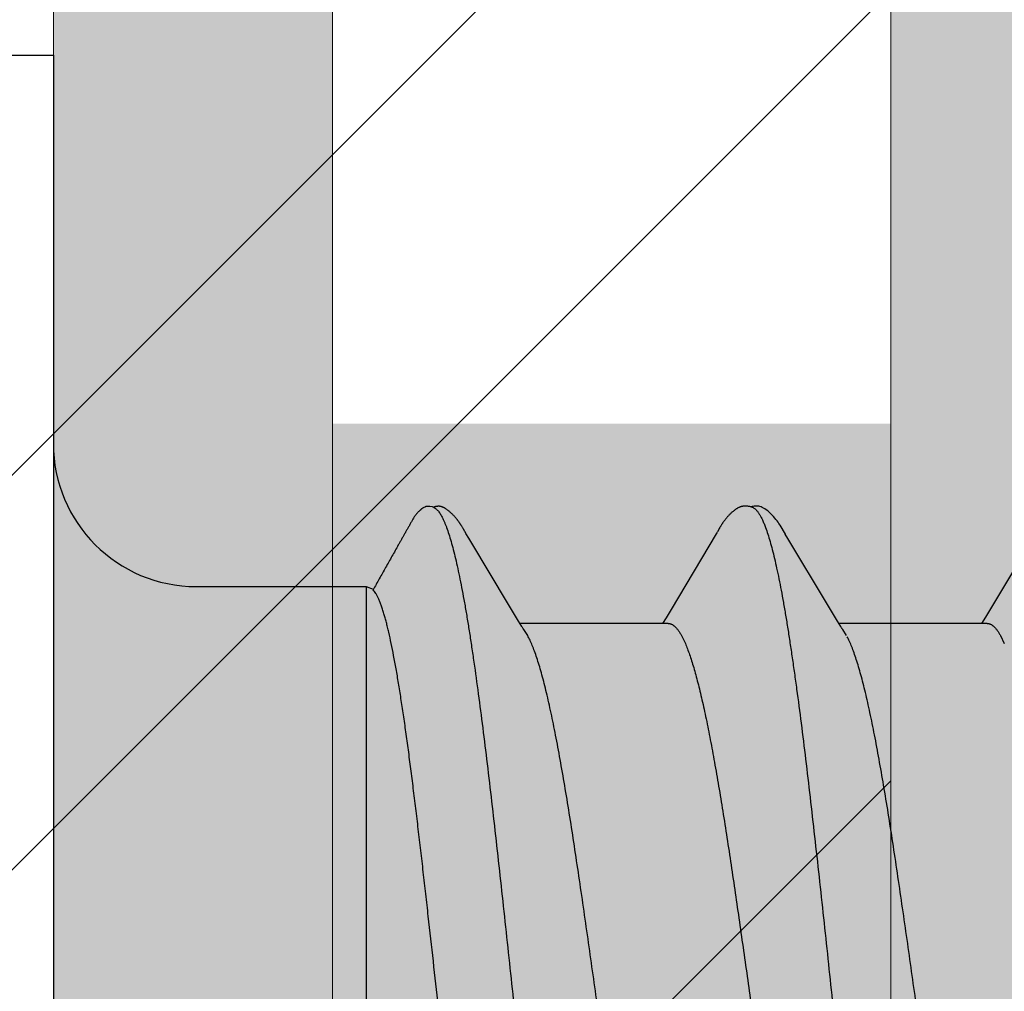
# Model space of a CAD drawing. Units: inches. Extents: x 86.2 to 97.6, y 49.7 to 59.4.
# Drawn here: x 95.1 to 95.4, y 56.3 to 56.5 of the extents above; entities that cross this region are included whole.
import ezdxf

# ---------------------------------------------------------------- set-up
doc = ezdxf.new("R2010")
doc.units = ezdxf.units.IN
doc.header["$MEASUREMENT"] = 0
doc.layers.get('0').update_dxf_attribs({"lineweight": 0})
for name, color, linetype, lineweight in [('ALUM', 7, 'Continuous', 0), ('DIMENSION', 9, 'Continuous', 0), ('HATCH', 8, 'Continuous', 0), ('MISC', 8, 'Continuous', 0), ('SCREW', 9, 'Continuous', 0)]:
    doc.layers.add(name, color=color, linetype=linetype, lineweight=lineweight)
doc.layers.add('Fastener', color=9, linetype='Continuous')
doc.styles.add('BORDER', font='GOTHIC.TTF')
doc.dimstyles.new('aprop', dxfattribs={"dimtxt": 0.1, "dimasz": 0.09, "dimexe": 0.0625, "dimexo": 0.0625, "dimgap": 0.062, "dimtad": 1, "dimdec": 4, "dimzin": 3, "dimdsep": 46, "dimlunit": 4, "dimtxsty": 'BORDER', "dimblk": 'ARCHTICK', "dimcen": 0.09, "dimclrd": 256, "dimclre": 256, "dimclrt": 256, "dimazin": 0, "dimtfac": 1, "dimtdec": 4, "dimtix": 1, "dimtmove": 2, "dimatfit": 2, "dimldrblk": 'ARCHTICK', "dimfxl": 1, "dimfrac": 2, "dimtolj": 1, "dimtzin": 0, "dimlwd": -1, "dimlwe": -1, "dimarcsym": 0})

# ---------------------------------------------------------------- blocks, each defined once
blk = doc.blocks.new('#12-14 x 2.00 HWH Steel Fastener')
at = {"layer": 'Fastener', "linetype": 'Continuous'}
for p, q in [((-0.031, 0.2075), (0, 0.2075)), ((0, 0.2075), (0, -0.2075)), ((0.08485, 0.10632), (0.08428, 0.10644)), ((0.08516, 0.1062), (0.08485, 0.10632)), ((0.0852, 0.10629), (0.08507, 0.10623)), ((0.08523, 0.10617), (0.08516, 0.1062)), ((0.0915, 0.10188), (0.09141, 0.10203)), ((0.09175, 0.10146), (0.09165, 0.10164)), ((0.09187, 0.10126), (0.09175, 0.10146)), ((0.14908, 0.10151), (0.14897, 0.10131)), ((0.14918, 0.10169), (0.14908, 0.10151)), ((0.09207, 0.1009), (0.09187, 0.10126)), ((0.09216, 0.10075), (0.09207, 0.1009)), ((0.09301, 0.09933), (0.09237, 0.10038)), ((0.09346, 0.09857), (0.09301, 0.09933)), ((0.14838, 0.10029), (0.13828, 0.08334)), ((0.14852, 0.10052), (0.14838, 0.10029)), ((0.1486, 0.10066), (0.14852, 0.10052)), ((0.14866, 0.10077), (0.1486, 0.10066)), ((0.14897, 0.10131), (0.14866, 0.10077)), ((0.16445, 0.09926), (0.16386, 0.10024)), ((0.17331, 0.08446), (0.16445, 0.09926)), ((0.10189, 0.08448), (0.09346, 0.09857)), ((0.21536, 0.09284), (0.2098, 0.08354)), ((0.032, 0.0885), (0.07, 0.0885)), ((0.07, 0.0885), (0.07, -0.0885)), ((0.07, 0.0885), (0.07161, 0.08789)), ((0.10414, 0.08077), (0.10189, 0.08448)), ((0.17555, 0.08075), (0.17331, 0.08446)), ((0.13828, 0.08334), (0.13717, 0.08151)), ((0.10488, 0.07954), (0.10414, 0.08077)), ((0.13764, 0.08025), (0.10445, 0.08025)), ((0.13717, 0.08151), (0.1364, 0.08025)), ((0.17629, 0.07953), (0.17555, 0.08075)), ((0.20904, 0.08025), (0.17585, 0.08025)), ((0.10619, 0.07752), (0.1053, 0.0789)), ((0.14062, 0.07752), (0.14148, 0.07572)), ((0.17759, 0.07752), (0.1767, 0.0789)), ((0.21202, 0.07752), (0.21288, 0.07572))]:
    blk.add_line(p, q, dxfattribs=at)
for points in [[(0.09141, 0.10203), (0.09136, 0.10211), (0.09132, 0.10218), (0.09127, 0.10226), (0.09122, 0.10233), (0.09118, 0.1024), (0.09113, 0.10248), (0.09108, 0.10255), (0.09103, 0.10263), (0.09098, 0.1027), (0.09092, 0.10278), (0.09087, 0.10286), (0.09081, 0.10294), (0.09076, 0.10302), (0.0907, 0.1031), (0.09064, 0.10318), (0.09058, 0.10326), (0.09051, 0.10335), (0.09045, 0.10343), (0.09038, 0.10352), (0.09031, 0.1036), (0.09024, 0.10369), (0.09017, 0.10377), (0.0901, 0.10386), (0.09003, 0.10395), (0.08995, 0.10404), (0.08987, 0.10412), (0.08979, 0.10421), (0.08971, 0.1043), (0.08962, 0.10439), (0.08954, 0.10449), (0.08945, 0.10458), (0.08935, 0.10467), (0.08925, 0.10477), (0.08915, 0.10486), (0.08905, 0.10496), (0.08894, 0.10506), (0.08883, 0.10515), (0.08872, 0.10525), (0.08861, 0.10535), (0.08849, 0.10544), (0.08837, 0.10554), (0.08826, 0.10562), (0.08815, 0.1057), (0.08806, 0.10577), (0.08797, 0.10583), (0.08788, 0.10589), (0.08779, 0.10595), (0.08771, 0.106), (0.08763, 0.10605), (0.08754, 0.10609), (0.08746, 0.10614), (0.08738, 0.10618), (0.0873, 0.10622), (0.08722, 0.10625), (0.08714, 0.10629), (0.08705, 0.10632), (0.08697, 0.10635), (0.08689, 0.10638), (0.0868, 0.1064)], [(0.15466, 0.10652), (0.15455, 0.10651), (0.15445, 0.1065), (0.15435, 0.10648), (0.15425, 0.10646), (0.15415, 0.10644), (0.15406, 0.10642), (0.15396, 0.10639), (0.15387, 0.10636), (0.15378, 0.10633), (0.15369, 0.1063), (0.1536, 0.10626), (0.15351, 0.10622), (0.15342, 0.10618), (0.15333, 0.10614), (0.15324, 0.10609), (0.15315, 0.10604), (0.15306, 0.10599), (0.15297, 0.10593), (0.15288, 0.10587), (0.15278, 0.1058), (0.15268, 0.10573), (0.15257, 0.10565), (0.15245, 0.10556), (0.15231, 0.10545), (0.15218, 0.10534), (0.15205, 0.10523), (0.15192, 0.10512), (0.1518, 0.10501), (0.15168, 0.1049), (0.15156, 0.10479), (0.15145, 0.10468), (0.15134, 0.10457), (0.15124, 0.10447), (0.15114, 0.10436), (0.15104, 0.10426), (0.15095, 0.10416), (0.15086, 0.10405), (0.15077, 0.10395), (0.15069, 0.10385), (0.15061, 0.10376), (0.15053, 0.10366), (0.15045, 0.10356), (0.15037, 0.10346), (0.1503, 0.10337), (0.15023, 0.10327), (0.15016, 0.10318), (0.15009, 0.10308), (0.15002, 0.10299), (0.14996, 0.1029), (0.14989, 0.10281), (0.14983, 0.10272), (0.14977, 0.10263), (0.14972, 0.10254), (0.14966, 0.10246), (0.1496, 0.10237), (0.14955, 0.10229), (0.1495, 0.1022), (0.14944, 0.10212), (0.14939, 0.10204), (0.14934, 0.10195), (0.14929, 0.10186), (0.14918, 0.10169)], [(0.15663, 0.10617), (0.15661, 0.10618), (0.15651, 0.10622), (0.15641, 0.10626), (0.1563, 0.1063), (0.15618, 0.10634), (0.15605, 0.10637), (0.15591, 0.10641), (0.15576, 0.10644), (0.15561, 0.10646), (0.15546, 0.10649), (0.15532, 0.1065), (0.15517, 0.10652), (0.15503, 0.10652), (0.1549, 0.10653), (0.15478, 0.10652), (0.15466, 0.10652)], [(0.1587, 0.10621), (0.15844, 0.10632), (0.15818, 0.10641), (0.15791, 0.10647), (0.15762, 0.10651), (0.15729, 0.10653), (0.1569, 0.10651), (0.15647, 0.10645), (0.15609, 0.10636)], [(0.16388, 0.1002), (0.16267, 0.10225), (0.16243, 0.10263), (0.16222, 0.10293), (0.162, 0.10324), (0.16176, 0.10354), (0.16151, 0.10385), (0.16124, 0.10416), (0.16095, 0.10447), (0.16063, 0.10479), (0.16028, 0.10511), (0.15991, 0.10542), (0.15954, 0.10571), (0.15924, 0.10592), (0.15896, 0.10608), (0.1587, 0.10621)], [(0.09165, 0.10164), (0.0916, 0.10172), (0.0915, 0.10188)], [(0.09237, 0.10038), (0.09224, 0.1006), (0.09219, 0.10068), (0.09216, 0.10075)], [(0.2098, 0.08354), (0.20867, 0.08168), (0.2078, 0.08025)], [(0.1053, 0.0789), (0.10528, 0.07892), (0.10526, 0.07895), (0.10524, 0.07898), (0.10521, 0.07902), (0.10518, 0.07906), (0.10515, 0.07911), (0.10512, 0.07916), (0.10508, 0.07922), (0.10503, 0.0793), (0.10496, 0.07941), (0.10488, 0.07954)], [(0.1767, 0.0789), (0.1767, 0.0789), (0.17667, 0.07893), (0.17665, 0.07897), (0.17662, 0.07901), (0.17659, 0.07905), (0.17656, 0.07909), (0.17653, 0.07915), (0.17648, 0.07921), (0.17643, 0.07929), (0.17637, 0.07939), (0.17629, 0.07953)]]:
    blk.add_lwpolyline(points, dxfattribs=at)
for centre, radius, start, end in [((0.032, 0.1205), 0.032, 180, 270), ((0.09222, 0.06988), 0.01592, 27.6458, 28.6781)]:
    blk.add_arc(centre, radius, start, end, dxfattribs=at)
for points, knots in [([(0.08428, 0.10644), (0.08422, 0.10644), (0.08408, 0.10646), (0.08387, 0.10646), (0.08367, 0.10645), (0.08348, 0.10642), (0.0833, 0.10637), (0.08307, 0.10629), (0.08286, 0.10617), (0.08266, 0.10604), (0.08251, 0.10593), (0.08237, 0.10582), (0.08223, 0.1057), (0.08209, 0.10558), (0.08191, 0.10542), (0.08169, 0.10521), (0.08145, 0.10494), (0.08121, 0.10466), (0.08099, 0.10438), (0.08078, 0.10409), (0.08059, 0.10378), (0.08041, 0.10347), (0.08023, 0.10316), (0.08006, 0.10284), (0.07989, 0.10252), (0.07971, 0.1022), (0.07954, 0.10189), (0.07936, 0.10158), (0.07918, 0.10127), (0.07894, 0.10085), (0.07864, 0.10033), (0.07829, 0.0997), (0.07793, 0.09907), (0.07758, 0.09844), (0.07711, 0.0976), (0.07652, 0.09655), (0.07581, 0.09529), (0.0751, 0.09403), (0.07415, 0.09236), (0.07321, 0.09068), (0.07226, 0.089), (0.07179, 0.08816), (0.07156, 0.08774)], [0, 0, 0, 0, 0.008998, 0.017949, 0.026674, 0.03504, 0.043097, 0.050959, 0.066432, 0.074162, 0.081922, 0.089719, 0.09755, 0.105405, 0.113275, 0.129023, 0.144721, 0.16031, 0.175804, 0.191259, 0.206723, 0.222236, 0.2378, 0.253393, 0.268982, 0.284547, 0.300094, 0.315633, 0.331171, 0.346714, 0.377815, 0.408927, 0.440044, 0.471156, 0.502265, 0.564476, 0.626691, 0.688906, 0.751119, 0.875546, 0.93777, 1, 1, 1, 1]), ([(0.0868, 0.1064), (0.08674, 0.10642), (0.08665, 0.10644), (0.08651, 0.10646), (0.08638, 0.10647), (0.0862, 0.10648), (0.08598, 0.10646), (0.08577, 0.10644), (0.08557, 0.1064), (0.08538, 0.10635), (0.08526, 0.10631), (0.0852, 0.10629)], [0, 0, 0, 0, 0.119685, 0.18133, 0.24446, 0.374405, 0.507077, 0.639397, 0.768012, 0.889408, 1, 1, 1, 1]), ([(0.08523, 0.10617), (0.08538, 0.1061), (0.0856, 0.10596), (0.08586, 0.10573), (0.08599, 0.10559), (0.08606, 0.10552)], [0, 0, 0, 0, 0.459308, 0.71834, 1, 1, 1, 1]), ([(0.15663, 0.10617), (0.15675, 0.10611), (0.15694, 0.106), (0.15717, 0.10582), (0.15734, 0.10565), (0.15752, 0.10545), (0.15769, 0.10523), (0.15787, 0.10499), (0.15811, 0.10462), (0.15841, 0.10409), (0.15876, 0.10338), (0.15911, 0.10257), (0.15933, 0.102), (0.15944, 0.1017)], [0, 0, 0, 0, 0.076104, 0.118199, 0.163392, 0.211927, 0.264, 0.319766, 0.379342, 0.510225, 0.657148, 0.820365, 1, 1, 1, 1]), ([(0.08606, 0.10552), (0.08615, 0.10542), (0.08632, 0.10521), (0.08657, 0.10485), (0.08681, 0.10444), (0.08706, 0.10399), (0.08731, 0.10349), (0.08755, 0.10293), (0.0878, 0.10233), (0.08796, 0.10191), (0.08804, 0.1017)], [0, 0, 0, 0, 0.090769, 0.190712, 0.30024, 0.419654, 0.54918, 0.688992, 0.839231, 1, 1, 1, 1]), ([(0.08804, 0.1017), (0.08822, 0.10122), (0.08856, 0.1002), (0.08906, 0.09857), (0.08955, 0.09674), (0.09005, 0.09472), (0.09054, 0.09251), (0.09104, 0.09013), (0.09154, 0.08757), (0.09204, 0.08484), (0.09254, 0.08195), (0.09303, 0.07891), (0.09353, 0.07573), (0.0942, 0.07122), (0.09504, 0.06525), (0.09602, 0.05771), (0.09701, 0.04972), (0.098, 0.04134), (0.09899, 0.03265), (0.09998, 0.02371), (0.10097, 0.0146), (0.10196, 0.00538), (0.10295, -0.00388), (0.10394, -0.01309), (0.10492, -0.0222), (0.10591, -0.03113), (0.1069, -0.03983), (0.10788, -0.04824), (0.10887, -0.05628), (0.10985, -0.06389), (0.11069, -0.06993), (0.11136, -0.07452), (0.11186, -0.07776), (0.11236, -0.08086), (0.11286, -0.08382), (0.11336, -0.08662), (0.11386, -0.08925), (0.11436, -0.09171), (0.11486, -0.09398), (0.11536, -0.09607), (0.11585, -0.09797), (0.11628, -0.09944), (0.11662, -0.10051), (0.11687, -0.10124), (0.11711, -0.10192), (0.11736, -0.10256), (0.11761, -0.10314), (0.11786, -0.10368), (0.1181, -0.10416), (0.11835, -0.1046), (0.1186, -0.10499), (0.11885, -0.10532), (0.11909, -0.10561), (0.11941, -0.10592), (0.11967, -0.10609), (0.11985, -0.10617)], [0, 0, 0, 0, 0.007211, 0.015299, 0.024269, 0.03412, 0.044839, 0.056398, 0.068769, 0.081921, 0.095814, 0.110405, 0.125656, 0.141547, 0.175231, 0.211346, 0.249617, 0.289711, 0.331257, 0.373953, 0.417511, 0.461557, 0.505737, 0.549754, 0.593271, 0.635936, 0.677506, 0.717719, 0.756198, 0.792624, 0.826769, 0.842936, 0.858483, 0.873386, 0.887603, 0.901087, 0.913792, 0.925684, 0.936737, 0.946926, 0.956233, 0.964657, 0.968538, 0.9722, 0.975643, 0.978868, 0.981876, 0.984671, 0.987254, 0.98963, 0.991805, 0.993784, 0.995579, 0.997201, 1, 1, 1, 1]), ([(0.15944, 0.1017), (0.15962, 0.10122), (0.15996, 0.1002), (0.16046, 0.09857), (0.16095, 0.09674), (0.16144, 0.09473), (0.16194, 0.09254), (0.16243, 0.09017), (0.16293, 0.08762), (0.16343, 0.08491), (0.16392, 0.08204), (0.16442, 0.07902), (0.16491, 0.07584), (0.16541, 0.07252), (0.1659, 0.06906), (0.16658, 0.06418), (0.16742, 0.05776), (0.16841, 0.04972), (0.16941, 0.04126), (0.17041, 0.03249), (0.17175, 0.02042), (0.17306, 0.00819), (0.17438, -0.0041), (0.17536, -0.01331), (0.17635, -0.02242), (0.17734, -0.03135), (0.17832, -0.04005), (0.17931, -0.04845), (0.18029, -0.05648), (0.18113, -0.06292), (0.1818, -0.06785), (0.1823, -0.07135), (0.18279, -0.07473), (0.18329, -0.07796), (0.18379, -0.08104), (0.18428, -0.08397), (0.18478, -0.08673), (0.18527, -0.08933), (0.18577, -0.09177), (0.18627, -0.09402), (0.18676, -0.0961), (0.18726, -0.09799), (0.18768, -0.09944), (0.18802, -0.10051), (0.18827, -0.10124), (0.18851, -0.10192), (0.18876, -0.10255), (0.18901, -0.10314), (0.18925, -0.10367), (0.1895, -0.10416), (0.18975, -0.10459), (0.19, -0.10498), (0.19024, -0.10532), (0.19049, -0.10561), (0.19081, -0.10591), (0.19107, -0.10609), (0.19125, -0.10617)], [0, 0, 0, 0, 0.007215, 0.015301, 0.024255, 0.03407, 0.044732, 0.056216, 0.068498, 0.081555, 0.095362, 0.109896, 0.125133, 0.14105, 0.157624, 0.174832, 0.211063, 0.24957, 0.290056, 0.332077, 0.375117, 0.462649, 0.506774, 0.550793, 0.594336, 0.637004, 0.678542, 0.718705, 0.757159, 0.793607, 0.811002, 0.8278, 0.843965, 0.859461, 0.874256, 0.888325, 0.901648, 0.914204, 0.925969, 0.936919, 0.947031, 0.956287, 0.964679, 0.968549, 0.972201, 0.975635, 0.978852, 0.981854, 0.984644, 0.987224, 0.989599, 0.991775, 0.993758, 0.995558, 0.997186, 1, 1, 1, 1]), ([(0.07401, 0.08242), (0.07391, 0.08275), (0.07371, 0.08338), (0.07341, 0.08428), (0.0731, 0.08508), (0.0728, 0.0858), (0.07249, 0.08642), (0.07219, 0.08695), (0.07188, 0.08739), (0.07167, 0.08764), (0.07156, 0.08774)], [0, 0, 0, 0, 0.174783, 0.335082, 0.480882, 0.612259, 0.729415, 0.832684, 0.922596, 1, 1, 1, 1]), ([(0.0919, -0.05091), (0.09171, -0.04962), (0.09133, -0.04697), (0.09077, -0.04291), (0.0902, -0.03867), (0.08964, -0.03427), (0.08907, -0.02972), (0.08849, -0.02505), (0.08792, -0.02027), (0.08735, -0.01539), (0.08678, -0.01045), (0.08601, -0.00377), (0.08507, 0.00462), (0.08413, 0.013), (0.08338, 0.01966), (0.08282, 0.02457), (0.08226, 0.02941), (0.0817, 0.03416), (0.08115, 0.0388), (0.08059, 0.0433), (0.08004, 0.04766), (0.07949, 0.05187), (0.07894, 0.0559), (0.07839, 0.05974), (0.07784, 0.06338), (0.07729, 0.06681), (0.07675, 0.07002), (0.0762, 0.07299), (0.07566, 0.07571), (0.0752, 0.07783), (0.07483, 0.07939), (0.07456, 0.08046), (0.07429, 0.08147), (0.0741, 0.08211), (0.07401, 0.08242)], [0, 0, 0, 0, 0.029064, 0.05958, 0.091412, 0.124431, 0.158515, 0.193537, 0.229361, 0.265851, 0.302869, 0.340276, 0.415698, 0.490998, 0.528257, 0.565076, 0.601323, 0.636869, 0.671589, 0.705362, 0.738072, 0.769606, 0.799858, 0.828728, 0.856121, 0.881949, 0.906128, 0.928583, 0.949252, 0.968078, 0.976783, 0.985009, 0.99275, 1, 1, 1, 1]), ([(0.13764, 0.08025), (0.13771, 0.08025), (0.13783, 0.08024), (0.13802, 0.08021), (0.1382, 0.08016), (0.13846, 0.08005), (0.13878, 0.07986), (0.13915, 0.07955), (0.13953, 0.07916), (0.1399, 0.07869), (0.14027, 0.07814), (0.1405, 0.07773), (0.14062, 0.07752)], [0, 0, 0, 0, 0.044127, 0.088884, 0.134845, 0.182529, 0.284707, 0.39841, 0.525642, 0.667761, 0.82568, 1, 1, 1, 1]), ([(0.20904, 0.08025), (0.20911, 0.08025), (0.20923, 0.08024), (0.20942, 0.08021), (0.20961, 0.08015), (0.20986, 0.08005), (0.21018, 0.07986), (0.21056, 0.07955), (0.21093, 0.07916), (0.2113, 0.07869), (0.21167, 0.07813), (0.2119, 0.07773), (0.21202, 0.07752)], [0, 0, 0, 0, 0.044289, 0.089181, 0.135249, 0.183013, 0.285301, 0.399063, 0.526298, 0.668333, 0.826044, 1, 1, 1, 1]), ([(0.13891, -0.08025), (0.13883, -0.08025), (0.13865, -0.08024), (0.1384, -0.08017), (0.13814, -0.08007), (0.13789, -0.07993), (0.13763, -0.07975), (0.13738, -0.07953), (0.13712, -0.07927), (0.13687, -0.07896), (0.13662, -0.07862), (0.13636, -0.07824), (0.13611, -0.07782), (0.13585, -0.07737), (0.1356, -0.07687), (0.13525, -0.07614), (0.13482, -0.07512), (0.13431, -0.07378), (0.1338, -0.07229), (0.13329, -0.07065), (0.13278, -0.06886), (0.13227, -0.06693), (0.13175, -0.06486), (0.13124, -0.06266), (0.13073, -0.06033), (0.13022, -0.05789), (0.12952, -0.05443), (0.12867, -0.04985), (0.12766, -0.04407), (0.12665, -0.03793), (0.12564, -0.03149), (0.12463, -0.0248), (0.12362, -0.01792), (0.12227, -0.00851), (0.12092, 0.00099), (0.11957, 0.01051), (0.11856, 0.01756), (0.11754, 0.02448), (0.11653, 0.0312), (0.11552, 0.03768), (0.1145, 0.04386), (0.11364, 0.04878), (0.11296, 0.05253), (0.11245, 0.05518), (0.11194, 0.05772), (0.11144, 0.06015), (0.11093, 0.06247), (0.11042, 0.06466), (0.10991, 0.06674), (0.1094, 0.06867), (0.10889, 0.07047), (0.10838, 0.07213), (0.10787, 0.07363), (0.10736, 0.07498), (0.10686, 0.07618), (0.1065, 0.07692), (0.10632, 0.07726)], [0, 0, 0, 0, 0.001574, 0.003185, 0.004868, 0.006657, 0.008576, 0.010648, 0.01289, 0.015314, 0.017931, 0.020747, 0.023768, 0.026997, 0.030436, 0.034087, 0.042032, 0.050847, 0.060548, 0.071146, 0.082632, 0.094975, 0.108141, 0.122094, 0.136787, 0.152172, 0.168203, 0.20211, 0.238369, 0.276815, 0.317188, 0.358998, 0.401901, 0.445812, 0.534927, 0.579452, 0.623609, 0.666823, 0.708803, 0.749375, 0.788101, 0.824572, 0.841874, 0.858519, 0.874502, 0.889819, 0.904459, 0.918385, 0.931553, 0.943923, 0.955462, 0.966142, 0.975939, 0.984841, 0.992856, 1, 1, 1, 1]), ([(0.21031, -0.08025), (0.21023, -0.08025), (0.21005, -0.08024), (0.20979, -0.08017), (0.20954, -0.08007), (0.20928, -0.07992), (0.20902, -0.07974), (0.20877, -0.07952), (0.20851, -0.07925), (0.20826, -0.07895), (0.20801, -0.07861), (0.20775, -0.07823), (0.2075, -0.07781), (0.20725, -0.07735), (0.20699, -0.07686), (0.20665, -0.07612), (0.20621, -0.07511), (0.20571, -0.07378), (0.2052, -0.07229), (0.20469, -0.07066), (0.20418, -0.06888), (0.20368, -0.06697), (0.20317, -0.06492), (0.20266, -0.06275), (0.20215, -0.06045), (0.20164, -0.05803), (0.20114, -0.05549), (0.20063, -0.05284), (0.19994, -0.0491), (0.19908, -0.0442), (0.19807, -0.03806), (0.19706, -0.03163), (0.19605, -0.02494), (0.19504, -0.01807), (0.19369, -0.00866), (0.19234, 0.00084), (0.191, 0.01035), (0.18998, 0.0174), (0.18896, 0.02436), (0.18794, 0.03114), (0.18692, 0.03768), (0.1859, 0.0439), (0.18488, 0.04973), (0.18402, 0.05434), (0.18333, 0.0578), (0.18282, 0.06024), (0.18231, 0.06254), (0.18181, 0.06473), (0.1813, 0.06678), (0.18079, 0.0687), (0.18028, 0.07049), (0.17977, 0.07214), (0.17927, 0.07364), (0.17876, 0.07498), (0.17826, 0.07618), (0.1779, 0.07692), (0.17772, 0.07726)], [0, 0, 0, 0, 0.001585, 0.003209, 0.004908, 0.006713, 0.008649, 0.010737, 0.01299, 0.015422, 0.018039, 0.020852, 0.023865, 0.027084, 0.030513, 0.034156, 0.042089, 0.050894, 0.060571, 0.071117, 0.082517, 0.094739, 0.107748, 0.121516, 0.136033, 0.151293, 0.167286, 0.183969, 0.201283, 0.237584, 0.275982, 0.316321, 0.358113, 0.401, 0.444897, 0.53404, 0.578463, 0.622487, 0.665953, 0.708462, 0.749463, 0.78841, 0.824952, 0.859018, 0.875061, 0.89039, 0.90497, 0.918787, 0.931834, 0.944103, 0.955569, 0.966201, 0.975966, 0.984848, 0.992856, 1, 1, 1, 1]), ([(0.14148, 0.07572), (0.14164, 0.07534), (0.14197, 0.07453), (0.14243, 0.07325), (0.14289, 0.07185), (0.14336, 0.07033), (0.14382, 0.06869), (0.14429, 0.06694), (0.14475, 0.06508), (0.14521, 0.0631), (0.14568, 0.06102), (0.14631, 0.05805), (0.1471, 0.0541), (0.14802, 0.04908), (0.14895, 0.04374), (0.14988, 0.03811), (0.1508, 0.03222), (0.15173, 0.02612), (0.15266, 0.01984), (0.15358, 0.01342), (0.15451, 0.00692), (0.15544, 0.00037), (0.15637, -0.00618), (0.1573, -0.01269), (0.15822, -0.01912), (0.15915, -0.02541), (0.15993, -0.03056), (0.16056, -0.03458), (0.16117, -0.03845), (0.16179, -0.04223), (0.16241, -0.04592), (0.16302, -0.04941), (0.16364, -0.05278), (0.16427, -0.05603), (0.16474, -0.05833), (0.1652, -0.06054), (0.16567, -0.06264), (0.16613, -0.06464), (0.16659, -0.06653), (0.16706, -0.06831), (0.16752, -0.06997), (0.16799, -0.07152), (0.16845, -0.07295), (0.16891, -0.07425), (0.16938, -0.07543), (0.16984, -0.07649), (0.17024, -0.07728), (0.17056, -0.07785), (0.17079, -0.07824), (0.17102, -0.07859), (0.17118, -0.0788), (0.17126, -0.07891)], [0, 0, 0, 0, 0.007866, 0.016474, 0.025818, 0.03589, 0.046679, 0.058172, 0.070352, 0.083204, 0.096709, 0.110847, 0.140935, 0.173284, 0.207689, 0.243927, 0.281767, 0.320963, 0.361258, 0.402387, 0.44408, 0.486065, 0.528066, 0.569807, 0.611014, 0.651416, 0.690748, 0.709932, 0.728752, 0.765183, 0.782734, 0.799806, 0.832399, 0.847868, 0.862751, 0.877027, 0.890677, 0.903678, 0.916014, 0.927665, 0.938616, 0.948849, 0.958356, 0.967128, 0.975162, 0.982457, 0.989018, 0.992028, 0.994859, 0.997515, 1, 1, 1, 1])]:
    blk.add_open_spline(points, degree=3, knots=knots, dxfattribs=at)

msp = doc.modelspace()

# ---------------------------------------------------------------- hatches: boundary and pattern name
at = {"layer": 'ALUM'}
h = msp.add_hatch(color=8, dxfattribs=at)
h.dxf.hatch_style = 1
h.paths.add_polyline_path([(95.32579, 52.77451), (95.45079, 52.77451), (95.45079, 56.77451), (95.32579, 56.77451)])
h = msp.add_hatch(color=8, dxfattribs=at)
h.dxf.hatch_style = 1
h.paths.add_polyline_path([(95.13829, 56.64951), (95.20079, 56.64951), (95.20079, 55.89951), (95.13829, 55.89951)])
h = msp.add_hatch(color=8, dxfattribs=at)
h.dxf.hatch_style = 1
h.paths.add_polyline_path([(95.20079, 56.39951), (95.32579, 56.39951), (95.32579, 56.14951), (95.20079, 56.14951)])
at = {"layer": 'HATCH'}
h = msp.add_hatch(dxfattribs=at)
h.set_pattern_fill('ANSI32', color=8, scale=0.5, style=0)
h.set_pattern_definition([(45, (63.37924, 90.13392), (-0.1325825, 0.1325825), []), (45, (63.46763, 90.13392), (-0.1325825, 0.1325825), [])])
h.paths.add_polyline_path([(93.04119, 56.77451), (95.32579, 56.77451), (95.32579, 52.77451), (93.04119, 52.77451)])

# ---------------------------------------------------------------- linework, layer by layer
msp.add_lwpolyline([(95.20079, 56.77451), (95.20079, 52.77451)])
at = {"layer": 'ALUM'}
msp.add_lwpolyline([(93.04119, 56.77451), (95.32579, 56.77451), (95.32579, 52.77451), (93.04119, 52.77451)], close=True, dxfattribs=at)
at = {"layer": 'ALUM', "color": 8}
msp.add_lwpolyline([(95.32579, 52.77451), (95.45079, 52.77451), (95.45079, 56.77451), (95.32579, 56.77451)], close=True, dxfattribs=at)
at = {"layer": 'MISC', "color": 9}
msp.add_lwpolyline([(95.13829, 56.64951), (95.20079, 56.64951), (95.20079, 55.89951), (95.13829, 55.89951)], close=True, dxfattribs=at)

# ---------------------------------------------------------------- block references
at = {"layer": 'SCREW'}
msp.add_blockref('#12-14 x 2.00 HWH Steel Fastener', (95.13829, 56.27451), dxfattribs=at)

# ---------------------------------------------------------------- leaders
at = {"layer": 'DIMENSION'}
msp.add_leader([(95.32579, 55.63418), (89.13975, 57.05626), (88.94732, 57.05626)], dimstyle='aprop', override={"dimasz": 0.18, "dimtad": 0}, dxfattribs=at)

doc.saveas('drawing.dxf')
